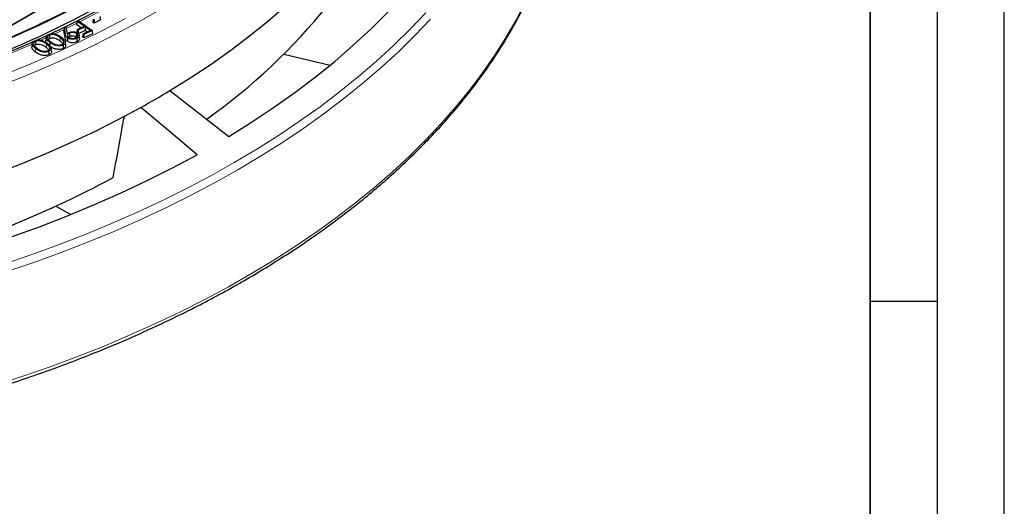
# Model space of a CAD drawing. Units: millimetres. Extents: x 0 to 420, y 0 to 297.
# Drawn here: x 347 to 420, y 133 to 169 of the extents above; entities that cross this region are included whole.
import ezdxf

# ---------------------------------------------------------------- set-up
doc = ezdxf.new("R2010")
doc.units = ezdxf.units.MM
doc.layers.add('LINIEN-DICK', color=7, linetype='Continuous', lineweight=35)
doc.layers.add('LINIEN-DÜNN', color=7, linetype='Continuous')

msp = doc.modelspace()

# ---------------------------------------------------------------- linework, layer by layer
at = {"color": 7, "linetype": 'Continuous', "lineweight": 25}
for p, q in [((351.2961, 172.0915), (342.5992, 167.0709)), ((352.5896, 169.6886), (352.6266, 169.4422)), ((349.9448, 168.8906), (349.9162, 168.659)), ((349.9448, 168.8906), (350.0553, 168.898)), ((350.0306, 168.3816), (349.9448, 168.8906)), ((350.0553, 168.898), (350.1465, 168.3997)), ((350.8989, 169.3342), (350.862, 169.0913)), ((351.1917, 168.8597), (350.862, 169.0913)), ((350.8989, 169.3342), (350.9869, 169.3759)), ((351.42, 168.968), (350.8989, 169.3342)), ((350.9001, 168.7213), (351.42, 168.968)), ((351.4915, 168.9178), (350.9715, 168.6711)), ((350.9869, 169.3759), (352.0168, 168.6523)), ((351.4915, 168.9178), (351.4879, 168.6515)), ((351.8573, 168.6608), (351.4915, 168.9178)), ((352.0999, 169.5075), (352.0628, 169.264)), ((352.1544, 169.2035), (352.0628, 169.264)), ((352.1569, 169.4698), (352.1544, 169.2035)), ((352.6266, 169.4422), (352.1544, 169.2035)), ((348.6765, 168.2904), (347.8525, 167.9199)), ((348.5839, 168.1352), (348.5576, 167.8907)), ((348.8267, 168.301), (348.843, 168.0442)), ((350.0044, 168.1352), (349.9162, 168.659)), ((350.3413, 168.1946), (350.2684, 168.1462)), ((350.3246, 168.4512), (350.3413, 168.1946)), ((350.8565, 168.4212), (350.8362, 168.1666)), ((350.9001, 168.7213), (350.8631, 168.4784)), ((350.8701, 168.0618), (350.8868, 167.8051)), ((350.9715, 168.6711), (350.9001, 168.7213)), ((351.4879, 168.6515), (350.9679, 168.4048)), ((350.9715, 168.6711), (350.9687, 168.4642)), ((351.0826, 168.0584), (351.0564, 168.3023)), ((351.3373, 168.414), (351.3004, 168.1712)), ((351.4052, 168.0975), (351.3004, 168.1712)), ((351.3373, 168.414), (351.8573, 168.6608)), ((351.4088, 168.3638), (351.3373, 168.414)), ((352.0537, 168.4052), (351.4052, 168.0975)), ((351.4088, 168.3638), (351.4052, 168.0975)), ((352.0168, 168.6523), (351.4088, 168.3638)), ((351.6289, 168.5524), (351.4879, 168.6515)), ((352.0168, 168.6523), (352.0537, 168.4052)), ((347.5501, 167.6722), (347.5238, 167.4278)), ((347.798, 167.8402), (347.8139, 167.5831)), ((348.843, 168.0442), (348.7622, 167.99)), ((348.9943, 167.102), (348.9682, 167.3458)), ((350.0444, 167.5673), (350.0182, 167.8112)), ((348.7831, 167.0992), (348.799, 166.8422)), ((366.3122, 166.9023), (369.7627, 166.0774)), ((357.8059, 164.1744), (362.2043, 160.77)), ((349.3206, 155.5783), (350.4158, 154.9461))]:
    msp.add_line(p, q, dxfattribs=at)
at = {"color": 8, "linetype": 'Continuous', "lineweight": 18}
for p, q in [((351.3361, 172.0876), (342.6392, 167.0669)), ((348.1885, 167.9253), (348.5917, 168.1075)), ((349.1921, 168.3839), (349.9249, 168.7299)), ((349.6421, 168.1161), (349.6216, 167.8617)), ((350.0306, 168.3816), (350.0044, 168.1352)), ((348.6045, 167.6472), (348.5836, 167.393)), ((347.8179, 167.2988), (347.797, 167.0446))]:
    msp.add_line(p, q, dxfattribs=at)
at = {"color": 7, "linetype": 'Continuous', "lineweight": 25, "flags": 128}
for points in [[(357.8059, 164.1744), (359.3764, 165.1509), (360.8921, 166.1558), (362.3517, 167.188), (363.7535, 168.2466), (365.0962, 169.3304), (366.3783, 170.4384), (367.5987, 171.5694), (368.756, 172.7223), (369.8492, 173.8959), (370.8769, 175.089), (371.8383, 176.3003)], [(362.2043, 160.77), (363.9034, 161.8271), (365.5435, 162.9148), (367.1228, 164.0321), (368.6397, 165.1778), (370.0927, 166.3508), (371.4803, 167.5499), (372.8011, 168.7739), (374.0539, 170.0215), (375.2372, 171.2915), (376.3499, 172.5826), (377.3909, 173.8934)], [(350.1885, 168.1018), (350.1825, 168.0254), (350.1764, 167.949), (350.1683, 167.8472)], [(348.8647, 167.7579), (348.8585, 167.6816), (348.8524, 167.6052), (348.8475, 167.545)], [(349.8397, 167.5685), (349.8446, 167.4914), (349.8495, 167.4144), (349.856, 167.3116)], [(334.6446, 154.825), (336.7428, 155.3802), (338.8094, 155.9738), (340.8421, 156.605), (342.8389, 157.2734), (344.7979, 157.9781), (346.7169, 158.7184), (348.5942, 159.4938), (350.4276, 160.3032), (352.2155, 161.1459), (353.9559, 162.0212), (355.6472, 162.9279)], [(359.8357, 159.4025), (357.7211, 161.1823), (355.6472, 162.9279)], [(337.1056, 150.633), (339.3761, 151.2342), (341.6124, 151.8768), (343.8121, 152.5602), (345.973, 153.2836), (348.093, 154.0463), (350.1699, 154.8476), (352.2016, 155.6866), (354.186, 156.5625), (356.1211, 157.4744), (358.005, 158.4214), (359.8357, 159.4025)]]:
    msp.add_lwpolyline(points, dxfattribs=at)
at = {"color": 8, "linetype": 'Continuous', "lineweight": 18, "flags": 128}
for points in [[(344.7449, 142.2235), (346.8399, 142.9063), (348.8994, 143.6242), (350.9214, 144.3767), (352.9043, 145.1632), (354.8463, 145.9829), (356.7459, 146.8352), (358.6012, 147.7193), (360.4108, 148.6345), (362.1731, 149.58), (363.8866, 150.5549), (365.5497, 151.5584), (367.1611, 152.5897), (368.7193, 153.6478), (370.2231, 154.7319), (371.6711, 155.841), (373.062, 156.9742), (374.3948, 158.1305), (375.6681, 159.3088), (376.881, 160.5082), (378.0324, 161.7277), (379.1213, 162.9661), (380.1467, 164.2225), (381.1078, 165.4957), (382.0037, 166.7846), (382.8337, 168.0882), (383.5971, 169.4053), (384.2931, 170.7347)], [(351.0926, 169.3016), (352.0503, 169.79), (353.0308, 170.3093)], [(344.8968, 164.4329), (346.7629, 165.1604), (348.5886, 165.9213), (350.3722, 166.7148), (352.1121, 167.54), (353.8063, 168.3962), (355.4534, 169.2826), (357.0517, 170.1983)], [(345.3783, 151.2402), (347.4582, 151.946), (349.5008, 152.6874), (351.504, 153.4637), (353.4661, 154.2743), (355.3854, 155.1183), (357.2601, 155.995), (359.0887, 156.9037), (360.8693, 157.8436), (362.6005, 158.8137), (364.2808, 159.8133), (365.9085, 160.8414), (367.4822, 161.8972), (369.0006, 162.9796), (370.4623, 164.0877), (371.866, 165.2206), (373.2104, 166.3771), (374.4943, 167.5564), (375.7166, 168.7573), (376.8762, 169.9787)], [(345.7312, 165.487), (347.5697, 166.233), (349.3668, 167.0121), (351.1205, 167.8234), (352.8293, 168.666), (354.4914, 169.5392)], [(345.576, 150.6743), (347.6663, 151.3836), (349.719, 152.1287), (351.7321, 152.9089), (353.704, 153.7234), (355.6328, 154.5716), (357.5169, 155.4527), (359.3545, 156.3659), (361.144, 157.3104), (362.8838, 158.2854), (364.5723, 159.2899), (366.2081, 160.3232), (367.7897, 161.3841), (369.3156, 162.4719), (370.7846, 163.5856), (372.1952, 164.7241), (373.5463, 165.8864), (374.8366, 167.0715), (376.0649, 168.2783), (377.2303, 169.5058)], [(350.073, 168.801), (350.3814, 168.9504), (350.8777, 169.1945)], [(345.1091, 166.6212), (346.9091, 167.3651), (347.5597, 167.6466)]]:
    msp.add_lwpolyline(points, dxfattribs=at)
at = {"color": 7, "linetype": 'Continuous', "lineweight": 25}
for centre, radius, start, end in [((316.5789, 236.1071), 74.027, 290.826813, 299.056744), ((316.6689, 235.7156), 74.4551, 290.618161, 299.314896), ((334.3236, 198.9741), 45.2906, 305.392753, 321.176815), ((322.5908, 222.6718), 68.2792, 298.955818, 301.047678), ((314.1382, 231.97), 84.0947, 285.695859, 297.974078)]:
    msp.add_arc(centre, radius, start, end, dxfattribs=at)
at = {"color": 8, "linetype": 'Continuous', "lineweight": 18}
msp.add_arc((316.5902, 236.1121), 74.1029, 290.826813, 299.056744, dxfattribs=at)
at = {"color": 7, "linetype": 'Continuous', "lineweight": 25}
msp.add_ellipse((379.3009, 939.8616), major_axis=(101.0708, 1034.5936), ratio=0.0735393, start_param=3.8624106, end_param=3.8691199, dxfattribs=at)
for points, knots in [([(223.6023, 182.4319), (223.6027, 182.4163), (223.6135, 181.9603), (223.6929, 181.0646), (223.8455, 179.7462), (224.0684, 178.431), (224.3522, 177.1199), (224.6991, 175.8138), (225.1082, 174.5137), (225.5795, 173.2207), (226.1125, 171.9357), (226.7069, 170.6596), (227.3623, 169.3936), (228.0781, 168.1386), (228.8539, 166.8956), (229.689, 165.6656), (230.5828, 164.4495), (231.5346, 163.2484), (232.5437, 162.0631), (233.6093, 160.8947), (234.7304, 159.744), (235.9063, 158.612), (237.1361, 157.4995), (238.4186, 156.4074), (239.753, 155.3366), (241.1381, 154.2879), (242.5729, 153.262), (244.0563, 152.2598), (245.587, 151.2821), (247.164, 150.3295), (248.7859, 149.4029), (250.4514, 148.5029), (252.1594, 147.6301), (253.9084, 146.7853), (255.6972, 145.9691), (257.5243, 145.1821), (259.3883, 144.4249), (261.2877, 143.6981), (263.2212, 143.0022), (265.1872, 142.3377), (267.1842, 141.7051), (269.2107, 141.105), (271.2651, 140.5377), (273.3458, 140.0037), (275.4512, 139.5034), (277.5797, 139.0372), (279.7297, 138.6054), (281.8995, 138.2083), (284.0875, 137.8463), (286.2919, 137.5196), (288.5111, 137.2285), (290.7434, 136.9731), (292.987, 136.7537), (295.2403, 136.5705), (297.5014, 136.4235), (299.7687, 136.3129), (302.0404, 136.2388), (304.3148, 136.2013), (306.5901, 136.2003), (308.8646, 136.2358), (311.1365, 136.3079), (313.404, 136.4164), (315.6656, 136.5614), (317.9193, 136.7426), (320.1634, 136.96), (322.3964, 137.2133), (324.6163, 137.5025), (326.8216, 137.8272), (329.0105, 138.1873), (331.1813, 138.5824), (333.3324, 139.0123), (335.4621, 139.4766), (337.5689, 139.975), (339.6509, 140.5071), (341.7068, 141.0725), (343.7348, 141.6708), (345.7335, 142.3016), (347.7012, 142.9643), (349.6365, 143.6585), (351.5379, 144.3836), (353.4039, 145.1391), (355.2331, 145.9244), (357.0241, 146.739), (358.7754, 147.5823), (360.4858, 148.4535), (362.1538, 149.3521), (363.7783, 150.2773), (365.3579, 151.2286), (366.8914, 152.205), (368.3777, 153.206), (369.8155, 154.2308), (371.2037, 155.2786), (372.5412, 156.3485), (373.8271, 157.4398), (375.0601, 158.5517), (376.2395, 159.6832), (377.3642, 160.8335), (378.4333, 162.0017), (379.446, 163.1869), (380.4015, 164.3882), (381.299, 165.6045), (382.1378, 166.835), (382.9172, 168.0786), (383.6366, 169.3343), (384.2955, 170.6012), (384.8934, 171.8782), (385.4297, 173.1642), (385.9041, 174.4583), (386.3164, 175.7594), (386.6659, 177.0664), (386.9534, 178.3784), (387.1755, 179.6944), (387.3262, 180.8778), (387.3751, 181.623), (387.3952, 181.9278)], [0, 0, 0, 0, 0.0003174, 0.0093005, 0.0182842, 0.0272693, 0.0362567, 0.0452468, 0.0542404, 0.0632378, 0.0722393, 0.0812451, 0.0902552, 0.0992694, 0.1082878, 0.1173099, 0.1263355, 0.1353644, 0.144396, 0.1534302, 0.1624665, 0.1715046, 0.1805442, 0.189585, 0.1986267, 0.2076692, 0.2167122, 0.2257555, 0.2347991, 0.2438426, 0.2528861, 0.2619295, 0.2709726, 0.2800154, 0.2890579, 0.2981001, 0.3071419, 0.3161832, 0.3252243, 0.3342649, 0.3433051, 0.352345, 0.3613844, 0.3704236, 0.3794624, 0.3885009, 0.397539, 0.4065769, 0.4156146, 0.424652, 0.4336892, 0.4427262, 0.4517631, 0.4607998, 0.4698364, 0.4788729, 0.4879093, 0.4969457, 0.5059821, 0.5150185, 0.5240549, 0.5330914, 0.5421279, 0.5511646, 0.5602013, 0.5692382, 0.5782753, 0.5873126, 0.5963501, 0.6053878, 0.6144258, 0.6234641, 0.6325028, 0.6415417, 0.650581, 0.6596207, 0.6686608, 0.6777012, 0.6867421, 0.6957834, 0.7048252, 0.7138674, 0.72291, 0.731953, 0.7409965, 0.7500403, 0.7590844, 0.7681288, 0.7771734, 0.7862182, 0.795263, 0.8043076, 0.8133519, 0.8223958, 0.831439, 0.8404813, 0.8495224, 0.858562, 0.8675999, 0.8766357, 0.885669, 0.8946995, 0.9037268, 0.9127506, 0.9217705, 0.9307863, 0.9397979, 0.948805, 0.9578078, 0.9668064, 0.975801, 0.9847921, 0.9937801, 1, 1, 1, 1]), ([(353.1147, 170.5209), (352.7608, 170.3274), (351.9027, 169.8584), (350.4867, 169.1475), (349.4276, 168.6282), (348.8796, 168.3817), (348.8796, 168.3817)], [0, 0, 0, 0, 0.2598602, 0.6299131, 0.9999806, 1, 1, 1, 1]), ([(347.6485, 167.8281), (347.5112, 167.766), (346.8269, 167.4566), (345.5574, 166.9283), (343.8406, 166.2453), (342.0855, 165.5946), (340.2977, 164.9741), (338.4777, 164.385), (336.6276, 163.8277), (334.7489, 163.3028), (332.8433, 162.8107), (330.9127, 162.352), (328.9587, 161.927), (326.9833, 161.5362), (324.9881, 161.18), (322.975, 160.8586), (320.9459, 160.5723), (318.9026, 160.3215), (316.847, 160.1063), (314.7811, 159.927), (312.7066, 159.7838), (310.6255, 159.6767), (308.5397, 159.6059), (306.4511, 159.5714), (304.3617, 159.5733), (302.2733, 159.6116), (300.1879, 159.6862), (298.1074, 159.7971), (296.0336, 159.9441), (293.9686, 160.1272), (291.9142, 160.3461), (289.8723, 160.6006), (287.8447, 160.8906), (285.8334, 161.2156), (283.8402, 161.5756), (281.8668, 161.97), (279.9151, 162.3985), (277.987, 162.8607), (276.0841, 163.3563), (274.2083, 163.8846), (272.3612, 164.4453), (270.5445, 165.0377), (268.7599, 165.6614), (267.0091, 166.3158), (265.2933, 167), (263.6158, 167.7144), (262.0991, 168.3969), (261.1608, 168.8538), (260.7534, 169.0522)], [0, 0, 0, 0, 0.00557618, 0.02777915, 0.0499833, 0.07218868, 0.09439529, 0.11660315, 0.13881221, 0.16102247, 0.18323386, 0.20544633, 0.22765983, 0.24987429, 0.27208963, 0.29430579, 0.31652269, 0.33874024, 0.36095837, 0.383177, 0.40539605, 0.42761542, 0.44983505, 0.47205484, 0.4942747, 0.51649457, 0.53871431, 0.56093386, 0.58315312, 0.60537201, 0.62759044, 0.64980834, 0.67202561, 0.69424219, 0.71645797, 0.73867289, 0.76088687, 0.78309982, 0.80531168, 0.82752239, 0.84973187, 0.87194007, 0.89414695, 0.91635247, 0.93855662, 0.96075938, 0.98296077, 1, 1, 1, 1]), ([(348.8647, 167.7579), (348.7808, 167.8234), (348.6546, 167.9219), (348.577, 168.0803), (348.5864, 168.1997), (348.6631, 168.293), (348.7389, 168.3327), (348.7688, 168.3483)], [0, 0, 0, 0, 0.36510636, 0.54887174, 0.73397019, 0.89497159, 1, 1, 1, 1]), ([(348.8267, 168.301), (348.7919, 168.2805), (348.7253, 168.2413), (348.6838, 168.1618), (348.6862, 168.0873), (348.7105, 168.0417), (348.7213, 168.0213)], [0, 0, 0, 0, 0.2778786, 0.5326148, 0.7911174, 1, 1, 1, 1]), ([(348.7688, 168.3483), (348.8211, 168.3675), (348.9215, 168.4042), (349.0965, 168.4126), (349.2825, 168.3858), (349.5102, 168.3044), (349.6453, 168.2106), (349.7282, 168.1531)], [0, 0, 0, 0, 0.16091843, 0.30872267, 0.4466761, 0.66083483, 1, 1, 1, 1]), ([(349.6421, 168.1161), (349.5761, 168.1624), (349.4652, 168.2404), (349.2804, 168.3193), (349.1121, 168.3494), (348.955, 168.3455), (348.8684, 168.3154), (348.8267, 168.301)], [0, 0, 0, 0, 0.3183649, 0.5356424, 0.6936014, 0.8525157, 1, 1, 1, 1]), ([(349.6216, 167.8617), (349.5556, 167.9081), (349.4479, 167.9838), (349.2699, 168.0598), (349.1128, 168.0888), (348.9644, 168.0859), (348.8825, 168.0577), (348.843, 168.0442)], [0, 0, 0, 0, 0.332333, 0.5428492, 0.698257, 0.8546788, 1, 1, 1, 1]), ([(349.7678, 167.6156), (349.804, 167.6372), (349.8718, 167.6777), (349.9117, 167.759), (349.9068, 167.8521), (349.8246, 167.9786), (349.7123, 168.0632), (349.6421, 168.1161)], [0, 0, 0, 0, 0.1572353, 0.2954065, 0.4352024, 0.6472587, 1, 1, 1, 1]), ([(349.7282, 168.1531), (349.7952, 168.1019), (349.9148, 168.0104), (350.0147, 167.8698), (350.0275, 167.7473), (349.972, 167.6486), (349.8923, 167.5935), (349.8455, 167.5712), (349.8397, 167.5685)], [0, 0, 0, 0, 0.2914606, 0.5206667, 0.6800592, 0.8407326, 0.9802777, 1, 1, 1, 1]), ([(350.1683, 167.8472), (350.1345, 167.8766), (350.0687, 167.9339), (350.0247, 168.0346), (350.0113, 168.1014), (350.0044, 168.1352)], [0, 0, 0, 0, 0.3424435, 0.6671533, 1, 1, 1, 1]), ([(350.1885, 168.1018), (350.155, 168.1314), (350.091, 168.1877), (350.0499, 168.2856), (350.0371, 168.3494), (350.0306, 168.3816)], [0, 0, 0, 0, 0.3531675, 0.6729133, 1, 1, 1, 1]), ([(350.1465, 168.3997), (350.1545, 168.4067), (350.1706, 168.4208), (350.1944, 168.442), (350.2194, 168.4627), (350.2517, 168.4853), (350.2785, 168.4992), (350.2944, 168.5075)], [0, 0, 0, 0, 0.1829081, 0.3658162, 0.5488023, 0.7318559, 1, 1, 1, 1]), ([(350.3246, 168.4512), (350.2889, 168.4306), (350.2201, 168.3908), (350.1826, 168.3113), (350.1859, 168.2342), (350.2256, 168.1782), (350.2621, 168.1508), (350.2716, 168.1437)], [0, 0, 0, 0, 0.251431, 0.4853834, 0.6973008, 0.9214411, 1, 1, 1, 1]), ([(350.8701, 168.0618), (350.8187, 168.0422), (350.716, 168.0031), (350.5348, 167.991), (350.3718, 168.0163), (350.2576, 168.0571), (350.2056, 168.0908), (350.1885, 168.1018)], [0, 0, 0, 0, 0.24059079, 0.48102837, 0.69199954, 0.89932296, 1, 1, 1, 1]), ([(350.2716, 168.1437), (350.3075, 168.1232), (350.3777, 168.0831), (350.5172, 168.0619), (350.6511, 168.0645), (350.7464, 168.0878), (350.7927, 168.1086), (350.8048, 168.114)], [0, 0, 0, 0, 0.2516128, 0.4918031, 0.7032518, 0.9223956, 1, 1, 1, 1]), ([(350.2944, 168.5075), (350.3463, 168.5272), (350.4441, 168.5644), (350.6144, 168.5691), (350.7672, 168.5476), (350.8754, 168.506), (350.9264, 168.4727), (350.9427, 168.4621)], [0, 0, 0, 0, 0.2529295, 0.4760298, 0.6813898, 0.898077, 1, 1, 1, 1]), ([(350.8565, 168.4212), (350.8244, 168.4398), (350.7602, 168.4773), (350.6312, 168.5014), (350.4985, 168.5025), (350.394, 168.4815), (350.3412, 168.4585), (350.3246, 168.4512)], [0, 0, 0, 0, 0.2278047, 0.4572446, 0.6645905, 0.8946727, 1, 1, 1, 1]), ([(350.8362, 168.1666), (350.8066, 168.1838), (350.7474, 168.2185), (350.6281, 168.241), (350.5047, 168.2424), (350.4067, 168.2231), (350.357, 168.2014), (350.3413, 168.1946)], [0, 0, 0, 0, 0.2262278, 0.4540942, 0.6608095, 0.892817, 1, 1, 1, 1]), ([(350.8048, 168.114), (350.8407, 168.1351), (350.9103, 168.1761), (350.947, 168.2567), (350.9412, 168.3328), (350.9018, 168.3871), (350.8663, 168.4137), (350.8565, 168.4212)], [0, 0, 0, 0, 0.25555145, 0.4964931, 0.70536718, 0.91786895, 1, 1, 1, 1]), ([(350.9427, 168.4621), (350.9773, 168.4327), (351.0405, 168.3791), (351.0657, 168.2843), (351.0385, 168.1957), (350.9722, 168.1176), (350.9014, 168.0789), (350.8701, 168.0618)], [0, 0, 0, 0, 0.23565314, 0.43024989, 0.62454978, 0.83356935, 1, 1, 1, 1]), ([(351.0794, 168.058), (351.0809, 168.0538), (351.0931, 168.0194), (351.0634, 167.951), (350.999, 167.8668), (350.9223, 167.8246), (350.8868, 167.8051)], [0, 0, 0, 0, 0.0456392, 0.3661923, 0.7068903, 1, 1, 1, 1]), ([(347.797, 167.0446), (347.7407, 167.0903), (347.6277, 167.1822), (347.5276, 167.3156), (347.5297, 167.4003), (347.5304, 167.428)], [0, 0, 0, 0, 0.40043524, 0.80435235, 1, 1, 1, 1]), ([(347.8179, 167.2988), (347.7621, 167.3434), (347.6501, 167.4332), (347.5548, 167.5722), (347.5426, 167.7024), (347.6013, 167.8047), (347.6857, 167.862), (347.7357, 167.8851), (347.7423, 167.8881)], [0, 0, 0, 0, 0.2496333, 0.5014489, 0.6662703, 0.8323636, 0.9776675, 1, 1, 1, 1]), ([(347.798, 167.8402), (347.7625, 167.82), (347.6944, 167.7814), (347.6516, 167.7029), (347.6505, 167.629), (347.6731, 167.5836), (347.6835, 167.5628)], [0, 0, 0, 0, 0.2795089, 0.5358181, 0.7870569, 1, 1, 1, 1]), ([(347.6835, 167.5628), (347.7054, 167.5302), (347.7436, 167.4738), (347.8209, 167.3996), (347.8735, 167.358), (347.8999, 167.3372)], [0, 0, 0, 0, 0.40397842, 0.70079876, 1, 1, 1, 1]), ([(347.8139, 167.5831), (347.7812, 167.5671), (347.7405, 167.5471), (347.7236, 167.5187), (347.7203, 167.5131)], [0, 0, 0, 0, 0.80209574, 1, 1, 1, 1]), ([(347.7423, 167.8881), (347.7952, 167.9067), (347.8967, 167.9424), (348.072, 167.9483), (348.2582, 167.9192), (348.4808, 167.8345), (348.6119, 167.74), (348.6912, 167.6829)], [0, 0, 0, 0, 0.1615489, 0.3098807, 0.4480221, 0.6664991, 1, 1, 1, 1]), ([(348.6045, 167.6472), (348.54, 167.6943), (348.4321, 167.7731), (348.2508, 167.8537), (348.0847, 167.8854), (347.9278, 167.8831), (347.8402, 167.8541), (347.798, 167.8402)], [0, 0, 0, 0, 0.319867, 0.5348732, 0.6930217, 0.8519076, 1, 1, 1, 1]), ([(348.5836, 167.393), (348.5191, 167.4402), (348.4144, 167.5167), (348.2394, 167.5945), (348.0834, 167.6251), (347.9352, 167.6232), (347.853, 167.5961), (347.8139, 167.5831)], [0, 0, 0, 0, 0.3339556, 0.542054, 0.699006, 0.8568212, 1, 1, 1, 1]), ([(347.8999, 167.3372), (347.9583, 167.2956), (348.0758, 167.2121), (348.2697, 167.1306), (348.4526, 167.1012), (348.5954, 167.1067), (348.6749, 167.1336), (348.7131, 167.1465)], [0, 0, 0, 0, 0.2857301, 0.5742883, 0.7192918, 0.8647025, 1, 1, 1, 1]), ([(348.6215, 167.7271), (348.6017, 167.7511), (348.5591, 167.8028), (348.5615, 167.8602), (348.5628, 167.8909)], [0, 0, 0, 0, 0.4654568, 1, 1, 1, 1]), ([(348.7859, 167.201), (348.7841, 167.2048), (348.7507, 167.2775), (348.6649, 167.3368), (348.5836, 167.393)], [0, 0, 0, 0, 0.0529492, 1, 1, 1, 1]), ([(348.7131, 167.1465), (348.7504, 167.1681), (348.8196, 167.2082), (348.8614, 167.2893), (348.8593, 167.3832), (348.78, 167.5097), (348.6711, 167.595), (348.6045, 167.6472)], [0, 0, 0, 0, 0.160076, 0.2970029, 0.4372829, 0.6553801, 1, 1, 1, 1]), ([(348.6912, 167.6829), (348.757, 167.6307), (348.8735, 167.5383), (348.9682, 167.3963), (348.9755, 167.2743), (348.9154, 167.1709), (348.8265, 167.1227), (348.7831, 167.0992)], [0, 0, 0, 0, 0.2942693, 0.5212101, 0.6824002, 0.8448728, 1, 1, 1, 1]), ([(348.7213, 168.0213), (348.7443, 167.989), (348.7843, 167.9328), (348.8647, 167.8594), (348.9188, 167.8183), (348.946, 167.7976)], [0, 0, 0, 0, 0.4030396, 0.7003249, 1, 1, 1, 1]), ([(349.8397, 167.5685), (349.7876, 167.5494), (349.6859, 167.512), (349.5075, 167.5031), (349.3112, 167.5298), (349.0801, 167.6106), (348.9438, 167.7038), (348.8647, 167.7579)], [0, 0, 0, 0, 0.1593168, 0.3105413, 0.4512686, 0.6813578, 1, 1, 1, 1]), ([(349.856, 167.3116), (349.8042, 167.2924), (349.7003, 167.2538), (349.516, 167.2423), (349.3109, 167.2683), (349.0943, 167.3401), (348.9722, 167.4222), (348.9092, 167.4646)], [0, 0, 0, 0, 0.1666834, 0.3340658, 0.4897096, 0.7365178, 1, 1, 1, 1]), ([(348.946, 167.7976), (349.0041, 167.7577), (349.1209, 167.6776), (349.3124, 167.5982), (349.4962, 167.567), (349.6459, 167.5728), (349.7282, 167.6017), (349.7678, 167.6156)], [0, 0, 0, 0, 0.277177, 0.5567129, 0.7074358, 0.8590911, 1, 1, 1, 1]), ([(349.832, 167.668), (349.829, 167.674), (349.792, 167.7475), (349.7032, 167.807), (349.6216, 167.8617)], [0, 0, 0, 0, 0.0814409, 1, 1, 1, 1]), ([(350.0373, 167.5672), (350.041, 167.5446), (350.0508, 167.4851), (349.9933, 167.3955), (349.9112, 167.3378), (349.862, 167.3145), (349.856, 167.3116)], [0, 0, 0, 0, 0.23433647, 0.6175443, 0.95372225, 1, 1, 1, 1]), ([(350.8868, 167.8051), (350.8357, 167.7854), (350.7306, 167.7449), (350.543, 167.7303), (350.3699, 167.7551), (350.2454, 167.7978), (350.1884, 167.8343), (350.1683, 167.8472)], [0, 0, 0, 0, 0.2279065, 0.469017, 0.6821874, 0.8876935, 1, 1, 1, 1]), ([(348.799, 166.8422), (348.7466, 166.8235), (348.6416, 166.786), (348.4567, 166.7766), (348.2534, 166.8053), (348.015, 166.8898), (347.8778, 166.9873), (347.797, 167.0446)], [0, 0, 0, 0, 0.1540381, 0.3084552, 0.4530836, 0.6782857, 1, 1, 1, 1]), ([(348.7831, 167.0992), (348.7304, 167.0806), (348.6283, 167.0447), (348.4497, 167.0374), (348.2567, 167.0664), (348.0284, 167.149), (347.896, 167.2432), (347.8179, 167.2988)], [0, 0, 0, 0, 0.1598219, 0.3092451, 0.4527654, 0.6772368, 1, 1, 1, 1]), ([(348.9879, 167.102), (348.9912, 167.0766), (348.9992, 167.014), (348.9364, 166.9173), (348.8442, 166.8669), (348.799, 166.8422)], [0, 0, 0, 0, 0.2581732, 0.63668, 1, 1, 1, 1])]:
    msp.add_open_spline(points, degree=3, knots=knots, dxfattribs=at)
at = {"layer": 'LINIEN-DICK'}
msp.add_line((410, 5), (410, 287), dxfattribs=at)
at = {"layer": 'LINIEN-DÜNN'}
for p, q in [((420, 0), (420, 297)), ((415, 292), (415, 5)), ((410, 148.5), (415, 148.5))]:
    msp.add_line(p, q, dxfattribs=at)

doc.saveas('drawing.dxf')
